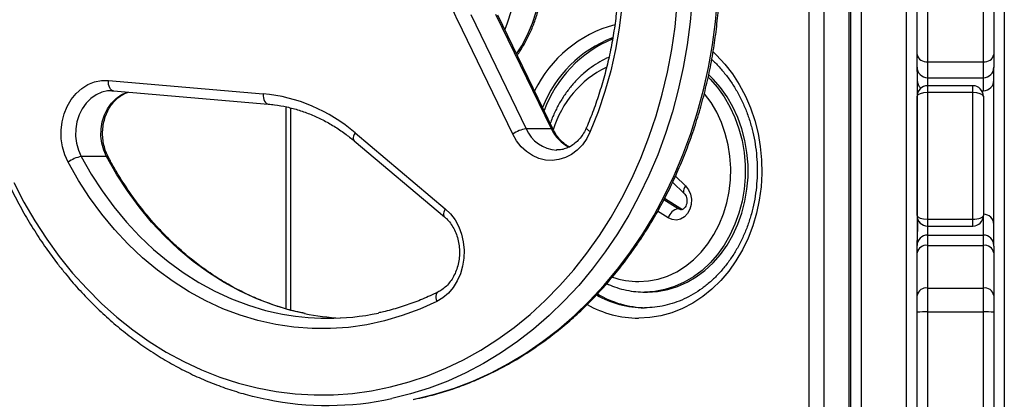
# Model space of a CAD drawing. Units: millimetres. Extents: x -4534 to 385072, y -3372 to 5248.
# Drawn here: x 1486 to 1768, y 2957 to 3066 of the extents above; entities that cross this region are included whole.
import ezdxf

# ---------------------------------------------------------------- set-up
doc = ezdxf.new("R2010")
doc.units = ezdxf.units.MM
doc.layers.add('Toestel 2D', color=7, linetype='Continuous', lineweight=20)
doc.layers.add('VP-EQ', color=7, linetype='Continuous', true_color=0x8a3492)

# ---------------------------------------------------------------- blocks, each defined once
blk = doc.blocks.new('rb12452')
at = {"layer": 'VP-EQ', "color": 0, "linetype": 'Continuous', "lineweight": 25}
for p, q in [((2065.521, 248.685), (2065.521, 173.185)), ((2061.121, 181.247), (2061.121, 240.247)), ((2061.421, 240.247), (2061.421, 181.247)), ((2062.721, 181.247), (2062.721, 240.247)), ((2059.93, 182.047), (2059.93, 239.447)), ((2060.346, 239.547), (2060.346, 181.947)), ((2061.07, 181.947), (2061.07, 239.547)), ((2063.021, 221.408), (2063.021, 223.523)), ((2063.321, 223.315), (2063.321, 221.2)), ((2064.921, 221.2), (2064.921, 223.315)), ((2065.221, 223.523), (2065.221, 221.408)), ((2050.224, 222.557), (2051.814, 219.273)), ((2052.537, 219.273), (2050.948, 222.557)), ((2052.592, 219.252), (2051.003, 222.537)), ((2051.431, 219.122), (2049.842, 222.406)), ((2063.021, 220.921), (2063.021, 221.04)), ((2063.321, 221.2), (2064.921, 221.2)), ((2065.221, 221.04), (2065.221, 221.031)), ((2065.221, 215.91), (2065.221, 221.031)), ((2063.021, 220.921), (2063.021, 216.065)), ((2063.321, 220.74), (2064.921, 220.74)), ((2039.841, 220.661), (2044.28, 220.282)), ((2064.621, 220.512), (2063.321, 220.512)), ((2039.942, 220.365), (2039.918, 220.365)), ((2039.939, 220.363), (2039.983, 220.362)), ((2039.983, 220.362), (2044.422, 219.983)), ((2063.021, 216.784), (2063.021, 220.209)), ((2064.621, 220.312), (2063.321, 220.312)), ((2063.321, 220.312), (2063.321, 216.682)), ((2064.621, 216.682), (2064.621, 220.312)), ((2064.876, 220.368), (2064.921, 220.368)), ((2064.921, 220.209), (2064.921, 216.784)), ((2044.929, 219.906), (2044.929, 214.109)), ((2045.062, 219.873), (2045.062, 214.072)), ((2046.91, 219.159), (2049.497, 216.979)), ((2052.537, 219.273), (2051.814, 219.273)), ((2046.884, 218.93), (2049.471, 216.75)), ((2039.785, 218.475), (2039.062, 218.475)), ((2056.092, 217.916), (2056.384, 217.634)), ((2056.011, 217.738), (2056.343, 217.418)), ((2055.765, 217.244), (2056.168, 216.984)), ((2055.785, 217.284), (2056.252, 216.984)), ((2055.884, 216.719), (2055.584, 216.912)), ((2056.252, 216.984), (2056.168, 216.984)), ((2056.252, 216.984), (2056.304, 216.96)), ((2063.026, 216.689), (2063.021, 216.685)), ((2063.034, 216.692), (2063.033, 216.692)), ((2063.321, 216.682), (2064.621, 216.682)), ((2063.321, 216.482), (2064.621, 216.482)), ((2063.321, 216.223), (2064.921, 216.223)), ((2063.021, 215.923), (2063.021, 216.065)), ((2063.321, 215.926), (2063.321, 214.703)), ((2063.321, 215.926), (2064.921, 215.926)), ((2064.921, 214.703), (2064.921, 215.926)), ((2063.021, 214.492), (2063.021, 215.715)), ((2065.221, 215.715), (2065.221, 214.492)), ((2055.207, 214.588), (2055.29, 214.588)), ((2063.321, 214.703), (2064.921, 214.703)), ((2063.021, 207.893), (2063.021, 214.012)), ((2063.321, 214.018), (2063.321, 207.898)), ((2063.321, 214.018), (2064.921, 214.018)), ((2064.921, 207.898), (2064.921, 214.018)), ((2065.221, 214.012), (2065.221, 207.893))]:
    blk.add_line(p, q, dxfattribs=at)
at = {"layer": 'VP-EQ', "color": 0, "linetype": 'Continuous', "lineweight": 25, "flags": 128}
for points in [[(2038.432, 215.61), (2038.815, 215.135), (2039.218, 214.687), (2039.641, 214.264), (2040.081, 213.87), (2040.539, 213.505), (2041.012, 213.17), (2041.5, 212.866), (2042, 212.593), (2042.512, 212.354), (2043.034, 212.148), (2043.564, 211.976), (2044.102, 211.839), (2044.644, 211.736), (2045.19, 211.669), (2045.739, 211.637), (2046.288, 211.641), (2046.836, 211.68), (2047.382, 211.754), (2047.923, 211.864), (2048.459, 212.008), (2048.988, 212.187), (2049.508, 212.4), (2050.017, 212.646), (2050.515, 212.924), (2051, 213.235), (2051.471, 213.576), (2051.925, 213.947), (2052.362, 214.347), (2052.781, 214.775), (2053.18, 215.229), (2053.558, 215.708), (2053.915, 216.211), (2054.248, 216.737), (2054.558, 217.283), (2054.842, 217.848), (2055.101, 218.431), (2055.334, 219.03), (2055.54, 219.643), (2055.718, 220.268), (2055.868, 220.904), (2055.989, 221.549), (2056.082, 222.201), (2056.145, 222.858)], [(2037.129, 217.733), (2037.419, 217.171), (2037.733, 216.629), (2038.071, 216.108), (2038.432, 215.61)], [(2056.572, 223.007), (2056.516, 222.345), (2056.432, 221.687), (2056.318, 221.035), (2056.176, 220.391), (2056.006, 219.758), (2055.809, 219.136), (2055.585, 218.527), (2055.334, 217.933), (2055.057, 217.357), (2054.756, 216.798), (2054.431, 216.26), (2054.082, 215.743), (2053.711, 215.249), (2053.32, 214.779), (2052.908, 214.334), (2052.477, 213.917), (2052.028, 213.527), (2051.563, 213.167), (2051.083, 212.836), (2050.589, 212.537), (2050.083, 212.269), (2049.566, 212.034), (2049.039, 211.832), (2048.503, 211.663), (2047.962, 211.529), (2047.961, 211.529)], [(2048.579, 211.507), (2048.686, 211.529), (2049.227, 211.663), (2049.762, 211.832), (2050.289, 212.034), (2050.807, 212.269), (2051.313, 212.537), (2051.807, 212.836), (2052.287, 213.167), (2052.752, 213.527), (2053.201, 213.917), (2053.632, 214.334), (2054.044, 214.779), (2054.435, 215.249), (2054.806, 215.743), (2055.155, 216.26), (2055.48, 216.798), (2055.781, 217.357), (2056.058, 217.933), (2056.308, 218.527), (2056.533, 219.136), (2056.73, 219.758), (2056.9, 220.391), (2057.042, 221.035), (2057.155, 221.687), (2057.24, 222.345), (2057.296, 223.007)], [(2051.226, 232.205), (2051.631, 231.807), (2052.014, 231.38), (2052.376, 230.926), (2052.715, 230.447), (2053.028, 229.943), (2053.316, 229.418), (2053.577, 228.873), (2053.811, 228.31), (2054.015, 227.731), (2054.19, 227.139), (2054.335, 226.534), (2054.45, 225.92), (2054.533, 225.299), (2054.586, 224.673), (2054.606, 224.044), (2054.595, 223.415), (2054.553, 222.788), (2054.479, 222.165), (2054.374, 221.549), (2054.239, 220.942), (2054.073, 220.345), (2053.877, 219.761), (2053.653, 219.193)], [(2051.542, 221.422), (2051.689, 221.657), (2051.855, 221.974), (2051.996, 222.308), (2052.11, 222.657), (2052.197, 223.018), (2052.255, 223.386), (2052.284, 223.759), (2052.284, 224.134), (2052.255, 224.508), (2052.197, 224.876), (2052.11, 225.236), (2051.996, 225.585), (2051.855, 225.92), (2051.689, 226.237), (2051.499, 226.534), (2051.287, 226.808), (2051.054, 227.057), (2050.803, 227.279), (2050.536, 227.472), (2050.342, 227.587)], [(2050.336, 227.051), (2050.563, 226.808), (2050.775, 226.534), (2050.965, 226.237), (2051.131, 225.92), (2051.272, 225.585), (2051.386, 225.236), (2051.473, 224.876), (2051.531, 224.508), (2051.56, 224.134), (2051.56, 223.759), (2051.531, 223.386), (2051.473, 223.018), (2051.386, 222.657), (2051.272, 222.308), (2051.201, 222.128)], [(2057.172, 221.479), (2057.268, 221.388), (2057.508, 221.13), (2057.728, 220.847), (2057.925, 220.541), (2058.098, 220.215), (2058.246, 219.872), (2058.367, 219.513), (2058.461, 219.143), (2058.526, 218.764), (2058.563, 218.38), (2058.57, 217.993), (2058.548, 217.607), (2058.497, 217.225), (2058.417, 216.85), (2058.31, 216.485), (2058.175, 216.134), (2058.014, 215.799), (2057.829, 215.482), (2057.62, 215.188), (2057.391, 214.917), (2057.141, 214.673), (2056.875, 214.457), (2056.593, 214.271), (2056.298, 214.117), (2055.992, 213.996), (2055.679, 213.908), (2055.361, 213.856), (2055.04, 213.838)], [(2063.021, 221.04), (2063.021, 221.048), (2063.021, 221.068), (2063.021, 221.099), (2063.021, 221.141), (2063.021, 221.193), (2063.021, 221.256), (2063.021, 221.327), (2063.021, 221.408)], [(2065.221, 221.408), (2065.221, 221.327), (2065.221, 221.256), (2065.221, 221.193), (2065.221, 221.141), (2065.221, 221.099), (2065.221, 221.068), (2065.221, 221.048), (2065.221, 221.04)], [(2063.321, 221.2), (2063.321, 221.099), (2063.321, 221.01), (2063.321, 220.932), (2063.321, 220.866), (2063.321, 220.814), (2063.321, 220.775), (2063.321, 220.75), (2063.321, 220.74)], [(2064.921, 220.74), (2064.921, 220.75), (2064.921, 220.775), (2064.921, 220.814), (2064.921, 220.866), (2064.921, 220.932), (2064.921, 221.01), (2064.921, 221.099), (2064.921, 221.2)], [(2057.033, 220.758), (2057.088, 220.702), (2057.3, 220.46), (2057.49, 220.193), (2057.657, 219.904), (2057.799, 219.596), (2057.915, 219.272), (2058.002, 218.936), (2058.061, 218.591), (2058.091, 218.241), (2058.091, 217.889), (2058.061, 217.538), (2058.002, 217.193), (2057.915, 216.857), (2057.799, 216.534), (2057.657, 216.226), (2057.49, 215.937), (2057.3, 215.669), (2057.088, 215.427), (2056.856, 215.211), (2056.608, 215.025), (2056.346, 214.87), (2056.071, 214.748), (2055.788, 214.659), (2055.499, 214.606), (2055.207, 214.588)], [(2055.29, 214.588), (2055.582, 214.606), (2055.872, 214.659), (2056.155, 214.748), (2056.429, 214.87), (2056.692, 215.025), (2056.94, 215.211), (2057.171, 215.427), (2057.383, 215.669), (2057.574, 215.937), (2057.741, 216.226), (2057.883, 216.534), (2057.998, 216.857), (2058.086, 217.193), (2058.145, 217.538), (2058.174, 217.889), (2058.174, 218.241), (2058.145, 218.591), (2058.086, 218.936), (2057.998, 219.272), (2057.883, 219.596), (2057.741, 219.904), (2057.574, 220.193), (2057.383, 220.46), (2057.171, 220.702), (2057.05, 220.821)], [(2063.321, 220.74), (2063.321, 220.586), (2063.321, 220.512)], [(2064.921, 220.368), (2064.921, 220.37), (2064.921, 220.401), (2064.921, 220.473), (2064.921, 220.586), (2064.921, 220.74)], [(2038.685, 218.312), (2038.59, 218.525), (2038.524, 218.752), (2038.489, 218.99), (2038.486, 219.231), (2038.513, 219.47), (2038.572, 219.7), (2038.66, 219.917), (2038.776, 220.114), (2038.915, 220.286), (2039.076, 220.431), (2039.253, 220.542), (2039.443, 220.619), (2039.641, 220.659), (2039.841, 220.661)], [(2039.983, 220.362), (2039.958, 220.368), (2039.928, 220.385), (2039.901, 220.412), (2039.877, 220.45), (2039.859, 220.495), (2039.847, 220.547), (2039.841, 220.603), (2039.841, 220.661)], [(2063.321, 220.512), (2063.321, 220.509), (2063.321, 220.498), (2063.321, 220.48), (2063.321, 220.455), (2063.321, 220.424), (2063.321, 220.39), (2063.321, 220.351), (2063.321, 220.312)], [(2064.621, 220.312), (2064.621, 220.351), (2064.621, 220.39), (2064.621, 220.424), (2064.621, 220.455), (2064.621, 220.48), (2064.621, 220.498), (2064.621, 220.509), (2064.621, 220.512)], [(2039.918, 220.365), (2039.817, 220.359), (2039.647, 220.321), (2039.484, 220.248), (2039.334, 220.144), (2039.201, 220.01), (2039.089, 219.851), (2039.001, 219.672), (2038.939, 219.477), (2038.906, 219.272), (2038.901, 219.064), (2038.927, 218.857), (2038.981, 218.659), (2039.062, 218.475)], [(2039.785, 218.475), (2039.704, 218.659), (2039.651, 218.857), (2039.625, 219.064), (2039.63, 219.272), (2039.663, 219.477), (2039.725, 219.672), (2039.813, 219.851), (2039.925, 220.01), (2040.058, 220.144), (2040.208, 220.248), (2040.371, 220.321), (2040.392, 220.327)], [(2044.28, 220.282), (2044.28, 220.224), (2044.286, 220.167), (2044.299, 220.116), (2044.317, 220.07), (2044.34, 220.033), (2044.367, 220.005), (2044.397, 219.988), (2044.422, 219.983)], [(2055.04, 214.888), (2055.32, 214.906), (2055.597, 214.96), (2055.868, 215.049), (2056.13, 215.172), (2056.379, 215.328), (2056.613, 215.515), (2056.829, 215.731), (2057.025, 215.973), (2057.199, 216.239), (2057.348, 216.525), (2057.47, 216.83), (2057.566, 217.148), (2057.632, 217.476), (2057.67, 217.811), (2057.677, 218.149), (2057.655, 218.486), (2057.603, 218.818), (2057.522, 219.142), (2057.412, 219.454), (2057.276, 219.749), (2057.115, 220.026), (2056.93, 220.281), (2056.924, 220.288)], [(2053.653, 219.193), (2053.613, 219.22), (2053.581, 219.246), (2053.558, 219.269), (2053.545, 219.29), (2053.543, 219.307), (2053.544, 219.311)], [(2046.91, 219.159), (2046.886, 219.111), (2046.868, 219.065), (2046.859, 219.023), (2046.858, 218.985), (2046.866, 218.955), (2046.882, 218.932), (2046.884, 218.93)], [(2053.653, 219.193), (2053.552, 218.995), (2053.427, 218.817), (2053.28, 218.664), (2053.117, 218.54), (2052.939, 218.448), (2052.752, 218.389), (2052.56, 218.365), (2052.366, 218.376), (2052.177, 218.423), (2051.996, 218.504), (2051.827, 218.618), (2051.674, 218.761), (2051.541, 218.93), (2051.431, 219.122)], [(2039.062, 218.475), (2039.349, 217.971), (2039.661, 217.489), (2039.997, 217.031), (2040.355, 216.598), (2040.734, 216.192), (2041.133, 215.814), (2041.55, 215.466), (2041.984, 215.149), (2042.433, 214.864), (2042.895, 214.612), (2043.369, 214.394), (2043.854, 214.211), (2044.346, 214.063), (2044.653, 213.991)], [(2045.465, 213.972), (2045.07, 214.063), (2044.578, 214.211), (2044.093, 214.394), (2043.619, 214.612), (2043.157, 214.864), (2042.708, 215.149), (2042.274, 215.466), (2041.857, 215.814), (2041.458, 216.192), (2041.079, 216.598), (2040.721, 217.031), (2040.385, 217.489), (2040.073, 217.971), (2039.785, 218.475)], [(2049.254, 214.32), (2048.765, 214.098), (2048.265, 213.912), (2047.758, 213.762), (2047.244, 213.65), (2046.725, 213.575), (2046.203, 213.538), (2045.68, 213.539), (2045.159, 213.579), (2044.64, 213.656), (2044.126, 213.77), (2043.619, 213.922), (2043.121, 214.11), (2042.632, 214.335), (2042.156, 214.594), (2041.694, 214.888), (2041.247, 215.214), (2040.818, 215.573), (2040.407, 215.962), (2040.017, 216.38), (2039.648, 216.826), (2039.302, 217.298), (2038.981, 217.794), (2038.685, 218.312)], [(2056.384, 217.634), (2056.469, 217.527), (2056.527, 217.397), (2056.554, 217.253), (2056.549, 217.106), (2056.511, 216.966), (2056.443, 216.843), (2056.351, 216.746), (2056.241, 216.681), (2056.12, 216.655), (2055.998, 216.668), (2055.884, 216.719)], [(2056.384, 217.634), (2056.357, 217.588), (2056.338, 217.544), (2056.326, 217.504), (2056.323, 217.468), (2056.329, 217.439), (2056.343, 217.418)], [(2049.497, 216.979), (2049.647, 216.832), (2049.776, 216.658), (2049.882, 216.463), (2049.961, 216.251), (2050.013, 216.027), (2050.036, 215.795), (2050.03, 215.563), (2049.994, 215.334), (2049.93, 215.114), (2049.838, 214.909), (2049.722, 214.723), (2049.584, 214.56), (2049.426, 214.425), (2049.254, 214.32)], [(2049.497, 216.979), (2049.473, 216.931), (2049.455, 216.885), (2049.446, 216.843), (2049.445, 216.806), (2049.453, 216.775), (2049.468, 216.752), (2049.471, 216.75)], [(2056.168, 216.984), (2056.241, 216.956), (2056.266, 216.954)], [(2064.921, 216.223), (2064.921, 216.424), (2064.921, 216.585), (2064.921, 216.704), (2064.921, 216.782), (2064.921, 216.784)], [(2063.026, 216.689), (2063.026, 216.671), (2063.026, 216.618), (2063.026, 216.532), (2063.026, 216.415), (2063.026, 216.299)], [(2063.033, 216.692), (2063.033, 216.674), (2063.033, 216.62), (2063.033, 216.534), (2063.033, 216.417), (2063.033, 216.328)], [(2063.034, 216.692), (2063.034, 216.674), (2063.034, 216.62), (2063.034, 216.534), (2063.034, 216.417), (2063.034, 216.331)], [(2063.051, 216.653), (2063.044, 216.637), (2063.034, 216.609)], [(2063.321, 216.682), (2063.321, 216.642), (2063.321, 216.604), (2063.321, 216.569), (2063.321, 216.538), (2063.321, 216.514), (2063.321, 216.495), (2063.321, 216.485), (2063.321, 216.482)], [(2063.321, 216.482), (2063.321, 216.424), (2063.321, 216.223)], [(2064.621, 216.482), (2064.621, 216.485), (2064.621, 216.495), (2064.621, 216.514), (2064.621, 216.538), (2064.621, 216.569), (2064.621, 216.604), (2064.621, 216.642), (2064.621, 216.682)], [(2063.321, 216.223), (2063.321, 216.215), (2063.321, 216.199), (2063.321, 216.174), (2063.321, 216.14), (2063.321, 216.098), (2063.321, 216.048), (2063.321, 215.991), (2063.321, 215.926)], [(2064.921, 215.926), (2064.921, 215.991), (2064.921, 216.048), (2064.921, 216.098), (2064.921, 216.14), (2064.921, 216.174), (2064.921, 216.199), (2064.921, 216.215), (2064.921, 216.223)], [(2063.021, 215.715), (2063.021, 215.76), (2063.021, 215.801), (2063.021, 215.836), (2063.021, 215.865), (2063.021, 215.889), (2063.021, 215.906), (2063.021, 215.918), (2063.021, 215.923)], [(2065.221, 215.91), (2065.221, 215.906), (2065.221, 215.889), (2065.221, 215.865), (2065.221, 215.836), (2065.221, 215.801), (2065.221, 215.76), (2065.221, 215.715)], [(2049.287, 214.588), (2049.269, 214.576), (2049.249, 214.55), (2049.235, 214.516), (2049.229, 214.474), (2049.23, 214.426), (2049.238, 214.374), (2049.254, 214.32)], [(2063.321, 214.703), (2063.321, 214.632), (2063.321, 214.556), (2063.321, 214.474), (2063.321, 214.388), (2063.321, 214.299), (2063.321, 214.207), (2063.321, 214.113), (2063.321, 214.018)], [(2064.921, 214.018), (2064.921, 214.113), (2064.921, 214.207), (2064.921, 214.299), (2064.921, 214.388), (2064.921, 214.474), (2064.921, 214.556), (2064.921, 214.632), (2064.921, 214.703)], [(2063.021, 214.012), (2063.021, 214.079), (2063.021, 214.145), (2063.021, 214.209), (2063.021, 214.272), (2063.021, 214.332), (2063.021, 214.389), (2063.021, 214.442), (2063.021, 214.492)], [(2065.221, 214.492), (2065.221, 214.442), (2065.221, 214.389), (2065.221, 214.332), (2065.221, 214.272), (2065.221, 214.209), (2065.221, 214.145), (2065.221, 214.079), (2065.221, 214.012)]]:
    blk.add_lwpolyline(points, dxfattribs=at)
at = {"layer": 'VP-EQ', "color": 0, "linetype": 'Continuous', "lineweight": 25}
for centre, radius, start, end in [((2056.443, 225.553), 7.313, 179.1993, 205.4866), ((2055.291, 218.785), 3.6, 105.1046, 154.0089), ((2055.541, 218.621), 3.495, 110.9704, 158.7335), ((2055.678, 218.569), 3.566, 113.0397, 159.8848), ((2063.282, 221.464), 0.267, 192.1553, 278.4045), ((2064.96, 221.464), 0.267, 261.603, 347.8365), ((2055.407, 218.397), 2.941, 116.1492, 163.3163), ((2063.321, 221.04), 0.3, 180.0052, 270.0061), ((2064.921, 221.04), 0.3, 269.9932, 359.9926), ((2063.321, 220.668), 0.3, 180, 229.6349), ((2064.921, 220.668), 0.3, 270, 0), ((2043.834, 215.596), 4.707, 49.1993, 84.5657), ((2051.912, 218.463), 0.815, 96.9471, 126.1556), ((2052.736, 219.666), 1.003, 203.0812, 267.3314), ((2052.548, 219.218), 0.0555, 38.2696, 101.4272), ((2053.53, 219.727), 1.091, 204.599, 244.2024), ((2039.161, 217.726), 0.755, 97.5562, 129.0804), ((2039.796, 218.419), 0.0565, 37.8744, 100.5821), ((2056.272, 216.587), 0.41, 104.6492, 161.1835), ((2064.921, 216.523), 0.3, 360, 90), ((2063.033, 216.682), 0.01, 90, 132.2397), ((2063.321, 215.923), 0.3, 89.9867, 179.9878), ((2064.921, 215.923), 0.3, 0.0119, 90.0094), ((2063.283, 215.662), 0.268, 81.8598, 168.3963), ((2064.959, 215.662), 0.268, 11.6039, 98.1422), ((2055.043, 217.118), 2.23, 250.3174, 269.9193), ((2055.305, 216.976), 2.838, 239.2948, 268.7402), ((2063.283, 214.438), 0.268, 81.8617, 168.3934), ((2064.959, 214.438), 0.268, 11.6039, 98.1422), ((2055.054, 216.887), 3.048, 240.76, 269.7268), ((2055.219, 216.967), 2.829, 240.5258, 269.7506), ((2046.125, 220.843), 7.008, 257.8753, 281.9599), ((2046.854, 220.87), 7.036, 258.6167, 267.0141), ((2063.246, 210.038), 3.981, 88.9174, 93.2368), ((2064.996, 210.013), 4.005, 86.7771, 91.0701), ((2046.125, 220.073), 8.739, 258.4858, 282.1278)]:
    blk.add_arc(centre, radius, start, end, dxfattribs=at)
for centre, major_axis, ratio, start_param, end_param in [((2063.321, 220.209), (0, 0.302), 0.992158, 0, 1.570796), ((2064.621, 220.209), (0, 0.302), 0.992158, 4.712389, 6.283185), ((2063.321, 220.209), (-0.3, 0), 0.341429, 4.712389, 6.283185), ((2064.621, 220.209), (-0.3, 0), 0.341429, 3.141593, 4.712389), ((2063.321, 216.784), (0, 0.302), 0.992158, 1.570796, 3.141593), ((2063.321, 216.784), (-0.3, 0), 0.341429, 0, 1.570796), ((2064.621, 216.784), (-0.3, 0), 0.341429, 1.570796, 3.141593), ((2064.621, 216.784), (0, 0.302), 0.992158, 3.141593, 4.712389)]:
    blk.add_ellipse(centre, major_axis=major_axis, ratio=ratio, start_param=start_param, end_param=end_param, dxfattribs=at)
for points, knots in [([(2044.442, 236.396), (2044.429, 236.394), (2044.243, 236.363), (2043.887, 236.274), (2043.374, 236.128), (2042.869, 235.947), (2042.372, 235.737), (2041.884, 235.497), (2041.407, 235.228), (2040.941, 234.931), (2040.489, 234.607), (2040.051, 234.256), (2039.627, 233.878), (2039.221, 233.476), (2038.831, 233.05), (2038.46, 232.601), (2038.108, 232.13), (2037.776, 231.639), (2037.465, 231.128), (2037.176, 230.6), (2036.909, 230.055), (2036.665, 229.494), (2036.446, 228.919), (2036.25, 228.332), (2036.079, 227.734), (2035.934, 227.127), (2035.813, 226.511), (2035.719, 225.889), (2035.651, 225.263), (2035.609, 224.632), (2035.594, 224.001), (2035.605, 223.369), (2035.642, 222.738), (2035.706, 222.111), (2035.796, 221.488), (2035.911, 220.871), (2036.053, 220.262), (2036.219, 219.662), (2036.411, 219.073), (2036.627, 218.496), (2036.866, 217.932), (2037.129, 217.384), (2037.415, 216.852), (2037.723, 216.338), (2038.037, 215.862), (2038.258, 215.566), (2038.361, 215.428)], [0, 0, 0, 0, 0.001621, 0.024795, 0.047974, 0.07116, 0.094356, 0.117559, 0.140772, 0.163996, 0.187229, 0.210472, 0.233725, 0.256986, 0.280255, 0.303531, 0.326814, 0.350102, 0.373396, 0.396692, 0.419993, 0.443296, 0.466602, 0.489909, 0.513218, 0.536529, 0.55984, 0.583152, 0.606464, 0.629777, 0.653091, 0.676405, 0.699719, 0.723034, 0.746349, 0.769664, 0.792979, 0.816295, 0.83961, 0.862924, 0.886238, 0.90955, 0.932861, 0.95617, 0.979476, 1, 1, 1, 1]), ([(2048.597, 211.513), (2048.71, 211.535), (2048.996, 211.593), (2049.45, 211.72), (2049.957, 211.89), (2050.457, 212.092), (2050.948, 212.323), (2051.428, 212.583), (2051.897, 212.872), (2052.353, 213.188), (2052.796, 213.532), (2053.224, 213.901), (2053.636, 214.296), (2054.03, 214.716), (2054.407, 215.158), (2054.765, 215.622), (2055.103, 216.108), (2055.42, 216.613), (2055.716, 217.136), (2055.989, 217.677), (2056.239, 218.233), (2056.466, 218.804), (2056.669, 219.387), (2056.847, 219.982), (2057, 220.587), (2057.128, 221.2), (2057.23, 221.821), (2057.306, 222.446), (2057.355, 223.075), (2057.378, 223.707), (2057.375, 224.339), (2057.346, 224.97), (2057.29, 225.599), (2057.208, 226.223), (2057.099, 226.842), (2056.966, 227.453), (2056.806, 228.056), (2056.622, 228.649), (2056.414, 229.229), (2056.181, 229.797), (2055.924, 230.35), (2055.645, 230.887), (2055.344, 231.406), (2055.022, 231.907), (2054.679, 232.387), (2054.316, 232.847), (2053.934, 233.284), (2053.535, 233.698), (2053.118, 234.087), (2052.686, 234.451), (2052.239, 234.788), (2051.779, 235.098), (2051.307, 235.38), (2050.823, 235.633), (2050.329, 235.856), (2049.827, 236.051), (2049.317, 236.212), (2048.937, 236.316), (2048.727, 236.356), (2048.69, 236.363)], [0, 0, 0, 0, 0.011609, 0.029435, 0.047265, 0.065102, 0.082945, 0.100796, 0.118655, 0.136521, 0.154394, 0.172275, 0.190163, 0.208058, 0.225957, 0.243862, 0.261772, 0.279685, 0.297602, 0.315521, 0.333442, 0.351366, 0.36929, 0.387217, 0.405144, 0.423072, 0.441001, 0.45893, 0.476859, 0.494789, 0.512719, 0.53065, 0.548581, 0.566512, 0.584443, 0.602375, 0.620306, 0.638237, 0.656168, 0.674098, 0.692028, 0.709956, 0.727883, 0.745808, 0.76373, 0.78165, 0.799565, 0.817476, 0.835382, 0.853283, 0.871176, 0.889063, 0.906942, 0.924813, 0.942676, 0.960531, 0.978378, 0.996218, 1, 1, 1, 1]), ([(2051.189, 231.985), (2051.253, 231.925), (2051.439, 231.749), (2051.736, 231.44), (2052.072, 231.049), (2052.39, 230.636), (2052.689, 230.202), (2052.967, 229.749), (2053.224, 229.278), (2053.458, 228.79), (2053.67, 228.287), (2053.858, 227.77), (2054.022, 227.241), (2054.162, 226.702), (2054.277, 226.155), (2054.366, 225.601), (2054.429, 225.041), (2054.467, 224.478), (2054.478, 223.914), (2054.464, 223.349), (2054.423, 222.787), (2054.357, 222.228), (2054.264, 221.674), (2054.147, 221.128), (2054.005, 220.59), (2053.837, 220.063), (2053.681, 219.638), (2053.577, 219.39), (2053.544, 219.311)], [0, 0, 0, 0, 0.020808, 0.06089, 0.100963, 0.141021, 0.181065, 0.221097, 0.261121, 0.301137, 0.341147, 0.381152, 0.421154, 0.461152, 0.501149, 0.541143, 0.581137, 0.621128, 0.661119, 0.701108, 0.741097, 0.781085, 0.821073, 0.861059, 0.901045, 0.941032, 0.98102, 1, 1, 1, 1]), ([(2051.558, 221.389), (2051.564, 221.397), (2051.637, 221.493), (2051.758, 221.696), (2051.917, 221.998), (2052.051, 222.318), (2052.161, 222.65), (2052.246, 222.992), (2052.304, 223.342), (2052.336, 223.697), (2052.342, 224.054), (2052.32, 224.41), (2052.272, 224.763), (2052.198, 225.109), (2052.098, 225.446), (2051.973, 225.772), (2051.823, 226.083), (2051.651, 226.377), (2051.458, 226.652), (2051.244, 226.905), (2051.012, 227.135), (2050.763, 227.337), (2050.539, 227.492), (2050.394, 227.568), (2050.342, 227.595)], [0, 0, 0, 0, 0.004248, 0.052523, 0.100852, 0.149226, 0.197631, 0.246062, 0.294508, 0.342968, 0.39144, 0.439919, 0.488408, 0.536901, 0.5854, 0.633898, 0.682389, 0.730865, 0.779315, 0.827723, 0.876072, 0.924345, 0.972523, 1, 1, 1, 1]), ([(2054.185, 221.325), (2054.185, 221.325), (2054.095, 221.291), (2053.926, 221.197), (2053.678, 221.042), (2053.446, 220.856), (2053.229, 220.645), (2053.031, 220.41), (2052.851, 220.154), (2052.695, 219.878), (2052.579, 219.636), (2052.525, 219.481), (2052.507, 219.428)], [0, 0, 0, 0, 0.000107, 0.116557, 0.233285, 0.350324, 0.467672, 0.5853, 0.703175, 0.821241, 0.939462, 1, 1, 1, 1]), ([(2057.133, 221.259), (2057.139, 221.254), (2057.225, 221.182), (2057.376, 221.021), (2057.582, 220.775), (2057.768, 220.504), (2057.934, 220.216), (2058.078, 219.91), (2058.2, 219.591), (2058.297, 219.259), (2058.371, 218.917), (2058.418, 218.57), (2058.441, 218.218), (2058.437, 217.865), (2058.408, 217.515), (2058.353, 217.169), (2058.274, 216.83), (2058.17, 216.502), (2058.042, 216.186), (2057.893, 215.885), (2057.722, 215.603), (2057.531, 215.34), (2057.323, 215.098), (2057.097, 214.881), (2056.858, 214.688), (2056.605, 214.522), (2056.341, 214.385), (2056.068, 214.276), (2055.788, 214.198), (2055.5, 214.148), (2055.306, 214.141), (2055.207, 214.138)], [0, 0, 0, 0, 0.00288, 0.038587, 0.074223, 0.109802, 0.145337, 0.180841, 0.21632, 0.251784, 0.287237, 0.322681, 0.358118, 0.39355, 0.428977, 0.464398, 0.499817, 0.535231, 0.570648, 0.606067, 0.641497, 0.676945, 0.712422, 0.747943, 0.783522, 0.819176, 0.854924, 0.890775, 0.926736, 0.962802, 1, 1, 1, 1]), ([(2039.841, 218.454), (2039.827, 218.48), (2039.786, 218.561), (2039.732, 218.709), (2039.689, 218.897), (2039.671, 219.092), (2039.677, 219.287), (2039.708, 219.479), (2039.763, 219.661), (2039.839, 219.829), (2039.935, 219.98), (2040.047, 220.109), (2040.172, 220.214), (2040.295, 220.288), (2040.376, 220.315), (2040.41, 220.326)], [0, 0, 0, 0, 0.040146, 0.122064, 0.203943, 0.285679, 0.367316, 0.448856, 0.530312, 0.611725, 0.693165, 0.774813, 0.856944, 0.939969, 1, 1, 1, 1]), ([(2044.422, 219.983), (2044.482, 219.977), (2044.661, 219.959), (2044.957, 219.906), (2045.307, 219.813), (2045.65, 219.689), (2045.985, 219.536), (2046.309, 219.352), (2046.61, 219.151), (2046.797, 219), (2046.884, 218.93)], [0, 0, 0, 0, 0.068921, 0.204665, 0.340358, 0.475918, 0.611308, 0.746503, 0.881503, 1, 1, 1, 1]), ([(2053.544, 219.311), (2053.532, 219.283), (2053.494, 219.2), (2053.416, 219.072), (2053.307, 218.939), (2053.184, 218.83), (2053.049, 218.746), (2052.906, 218.691), (2052.785, 218.664), (2052.712, 218.667), (2052.689, 218.668)], [0, 0, 0, 0, 0.069518, 0.210542, 0.351789, 0.493765, 0.637185, 0.782893, 0.931628, 1, 1, 1, 1]), ([(2053.056, 218.756), (2053.047, 218.76), (2052.99, 218.784), (2052.892, 218.858), (2052.768, 218.976), (2052.667, 219.11), (2052.615, 219.208), (2052.592, 219.252)], [0, 0, 0, 0, 0.047569, 0.303097, 0.553858, 0.801149, 1, 1, 1, 1]), ([(2045.484, 213.974), (2045.389, 213.993), (2045.142, 214.042), (2044.746, 214.156), (2044.298, 214.313), (2043.858, 214.501), (2043.427, 214.718), (2043.007, 214.964), (2042.599, 215.238), (2042.205, 215.539), (2041.825, 215.866), (2041.46, 216.218), (2041.112, 216.594), (2040.783, 216.994), (2040.472, 217.414), (2040.181, 217.856), (2039.974, 218.206), (2039.865, 218.409), (2039.841, 218.454)], [0, 0, 0, 0, 0.041358, 0.108707, 0.176024, 0.243303, 0.31054, 0.377735, 0.444885, 0.511992, 0.579061, 0.646092, 0.713091, 0.780061, 0.847006, 0.91393, 0.980837, 1, 1, 1, 1]), ([(2056.343, 217.418), (2056.349, 217.412), (2056.368, 217.392), (2056.399, 217.341), (2056.422, 217.261), (2056.425, 217.173), (2056.408, 217.091), (2056.374, 217.023), (2056.333, 216.979), (2056.295, 216.957), (2056.276, 216.955), (2056.266, 216.954)], [0, 0, 0, 0, 0.0506525, 0.1696937, 0.2851578, 0.399243, 0.5128686, 0.626617, 0.7424121, 0.8649412, 1, 1, 1, 1]), ([(2049.471, 216.75), (2049.491, 216.732), (2049.552, 216.678), (2049.646, 216.569), (2049.743, 216.415), (2049.819, 216.245), (2049.873, 216.061), (2049.903, 215.869), (2049.908, 215.673), (2049.888, 215.479), (2049.845, 215.292), (2049.778, 215.117), (2049.692, 214.957), (2049.587, 214.818), (2049.468, 214.701), (2049.365, 214.629), (2049.303, 214.597), (2049.287, 214.588)], [0, 0, 0, 0, 0.03501, 0.108467, 0.181446, 0.253944, 0.326171, 0.398244, 0.470213, 0.5421, 0.613909, 0.685653, 0.757387, 0.829214, 0.901341, 0.974084, 1, 1, 1, 1]), ([(2038.361, 215.428), (2038.425, 215.346), (2038.608, 215.109), (2038.926, 214.736), (2039.32, 214.315), (2039.732, 213.918), (2040.159, 213.547), (2040.602, 213.202), (2041.058, 212.884), (2041.527, 212.594), (2042.008, 212.332), (2042.499, 212.1), (2042.999, 211.897), (2043.507, 211.726), (2043.962, 211.597), (2044.249, 211.539), (2044.363, 211.515)], [0, 0, 0, 0, 0.040347, 0.116309, 0.192264, 0.268197, 0.344108, 0.419993, 0.495847, 0.57167, 0.64746, 0.723215, 0.798934, 0.874621, 0.950277, 1, 1, 1, 1]), ([(2054.125, 214.834), (2054.198, 214.801), (2054.358, 214.729), (2054.616, 214.654), (2054.89, 214.603), (2055.087, 214.589), (2055.191, 214.588), (2055.207, 214.588)], [0, 0, 0, 0, 0.210938, 0.465252, 0.718892, 0.958371, 1, 1, 1, 1]), ([(2049.287, 214.588), (2049.213, 214.552), (2048.994, 214.447), (2048.624, 214.293), (2048.176, 214.14), (2047.826, 214.04), (2047.626, 214.001), (2047.578, 213.992)], [0, 0, 0, 0, 0.135024, 0.396181, 0.657476, 0.918947, 1, 1, 1, 1])]:
    blk.add_open_spline(points, degree=3, knots=knots, dxfattribs=at)
blk = doc.blocks.new('VPL-14-RB1245')
at = {"layer": 'Toestel 2D', "xscale": 10, "yscale": 10, "zscale": 10}
blk.add_blockref('rb12452', (-18886.82, 841.98), dxfattribs=at)

msp = doc.modelspace()

# ---------------------------------------------------------------- block references
msp.add_blockref('VPL-14-RB1245', (0, 0))

doc.saveas('drawing.dxf')
